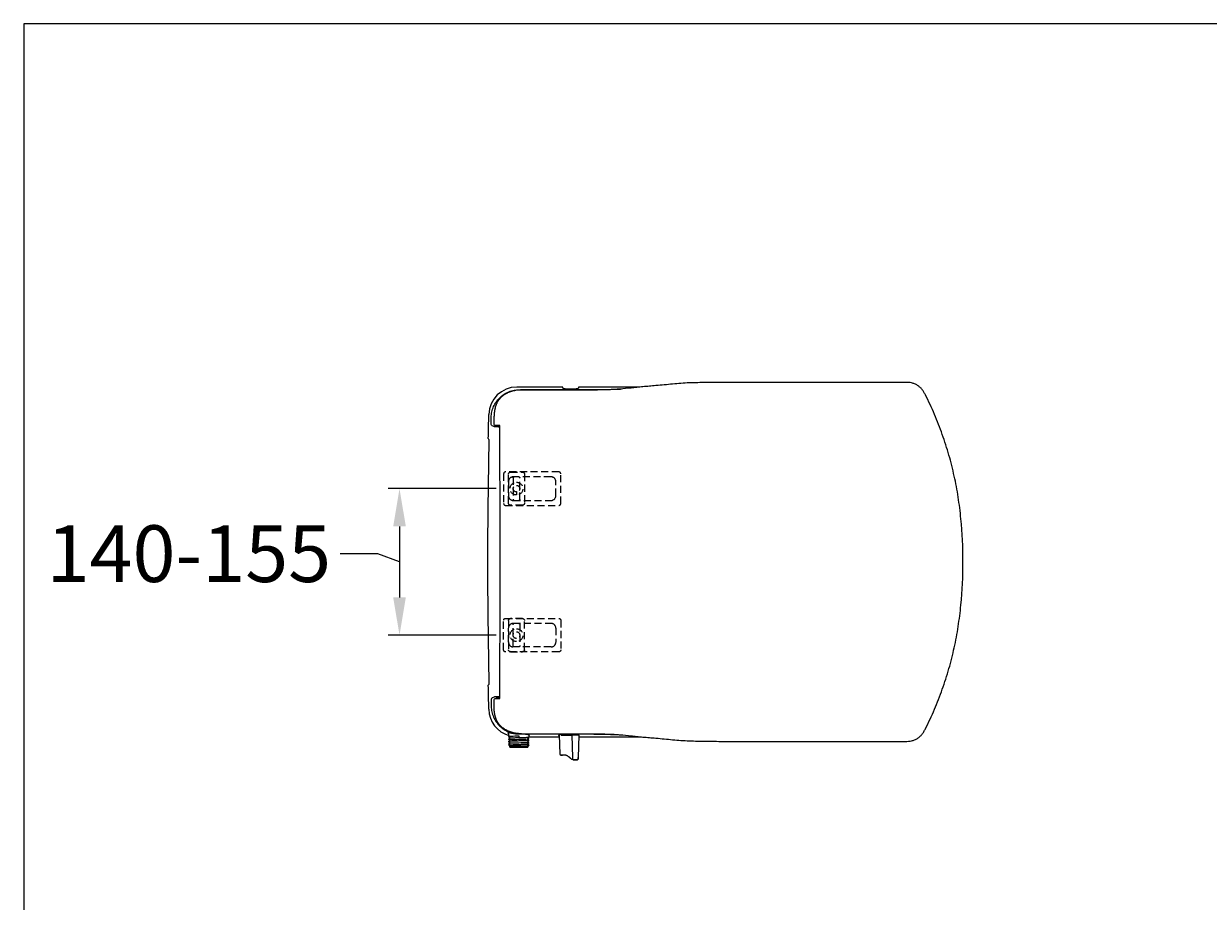
# Model space of a CAD drawing. Units: millimetres. Extents: x 4372 to 6880, y 6 to 1863.
# Drawn here: x 4372 to 5626, y 934 to 1863 of the extents above; entities that cross this region are included whole.
import ezdxf

# ---------------------------------------------------------------- set-up
doc = ezdxf.new("R2010")
doc.units = ezdxf.units.MM
doc.header["$LTSCALE"] = 15
doc.header["$MEASUREMENT"] = 0
doc.linetypes.add('DASHED', pattern=[0.75, 0.5, -0.25])
doc.layers.get('0').update_dxf_attribs({"linetype": 'CONTINUOUS'})
doc.layers.get('DEFPOINTS').update_dxf_attribs({"linetype": 'CONTINUOUS'})
doc.layers.add('Layer1', color=1, linetype='DASHED')
doc.styles.add('ROMANS', font='romans.shx', dxfattribs={"height": 60})
doc.dimstyles.get("Standard").update_dxf_attribs({"dimtxt": 0.18, "dimasz": 0.18, "dimexe": 0.18, "dimexo": 0.0625, "dimgap": 0.09, "dimtad": 0, "dimtih": 1, "dimtoh": 1, "dimdec": 4, "dimzin": 0, "dimdsep": 46, "dimtxsty": 'Standard', "dimcen": 0.09, "dimadec": 0, "dimazin": 0, "dimtfac": 1, "dimtdec": 4, "dimtofl": 0, "dimtmove": 0, "dimatfit": 3, "dimfxl": 0, "dimtolj": 1, "dimtzin": 0, "dimarcsym": 0})

# ---------------------------------------------------------------- blocks, each defined once
blk = doc.blocks.new('*D2')
at = {"color": 0, "lineweight": -2}
for p, q in [((4872.2, 1370.8), (4758, 1370.8)), ((4770, 1330.8), (4770, 1255.8)), ((4747.1, 1302), (4707.1, 1302)), ((4770, 1293.3), (4747.1, 1302)), ((4872.2, 1215.8), (4758, 1215.8))]:
    blk.add_line(p, q, dxfattribs=at)
at = {"color": 0}
for points in [[(4763.3, 1330.8), (4776.7, 1330.8), (4770, 1370.8)], [(4763.3, 1255.8), (4776.7, 1255.8), (4770, 1215.8)]]:
    blk.add_solid(points, dxfattribs=at)
at = {"layer": 'DEFPOINTS', "color": 0}
for p in [(4893.8, 1370.8), (4770, 1215.8), (4893.8, 1215.8)]:
    blk.add_point(p, dxfattribs=at)
at = {"color": 0, "insert": (4547.1, 1302), "char_height": 60, "attachment_point": 5, "style": 'ROMANS'}
blk.add_mtext('\\A1;{\\fJS Jukaphanas|b0|i0|c2|p2;140-155}', dxfattribs=at)

msp = doc.modelspace()

# ---------------------------------------------------------------- linework, layer by layer
for p, q in [((5305.4, 1483.3), (5129.7, 1483.3)), ((4942.8, 1478.3), (4894.1, 1478.3)), ((4896.9, 1475.5), (4972.2, 1475.5)), ((4942.9, 1477), (4942.8, 1478.3)), ((4959.5, 1478.3), (4959.4, 1477)), ((5024.2, 1478.3), (4959.5, 1478.3)), ((4963.7, 1475.2), (4959.7, 1475.2)), ((4870.2, 1438.8), (4870.2, 1447.4)), ((4876, 1437.8), (4871.2, 1437.8)), ((4872.2, 1437.8), (4872.2, 1437.3)), ((4872.2, 1437.3), (4876, 1437.3)), ((4874.7, 1436.7), (4874.7, 1436.4)), ((4870.2, 1139.2), (4870.2, 1147.8)), ((4871.2, 1148.8), (4876, 1148.8)), ((4872.2, 1149.3), (4872.2, 1148.8)), ((4876, 1149.3), (4872.2, 1149.3)), ((4885.7, 1109.5), (4885.7, 1112.3)), ((4885.7, 1108.8), (4885.7, 1112.3)), ((4885.7, 1109.5), (4885.7, 1108.8)), ((4896.3, 1109.2), (4896.3, 1107.4)), ((4896.9, 1111.2), (4972.2, 1111.2)), ((4899, 1111.5), (4959.7, 1111.5)), ((4906.7, 1110.3), (4906.7, 1107.9)), ((4906.7, 1108.3), (4939.1, 1108.3)), ((4939, 1110.3), (4939.6, 1089.9)), ((4941, 1109.9), (4941.3, 1109.9)), ((4941.3, 1109.9), (4948.7, 1109.9)), ((4948.7, 1109.9), (4952, 1109.9)), ((4952, 1109.9), (4952.4, 1109.9)), ((4952.4, 1109.9), (4952.7, 1109.9)), ((4953.4, 1086.4), (4952.7, 1109.9)), ((4953.7, 1109.9), (4952.7, 1109.9)), ((4958.7, 1109.9), (4953.7, 1109.9)), ((4959.7, 1109.9), (4958.7, 1109.9)), ((4959.7, 1109.9), (4959.1, 1086.4)), ((4959.7, 1108.3), (5024.2, 1108.3)), ((5129.7, 1103.4), (5305.4, 1103.4)), ((4886.6, 1098.5), (4894.9, 1098.5)), ((4886.7, 1098.5), (4886.7, 1097.3)), ((4886.7, 1097.3), (4886.7, 1098.5)), ((4886.7, 1097.3), (4905.7, 1097.3)), ((4894.9, 1098.5), (4902.4, 1098.5)), ((4902.5, 1098.5), (4906.4, 1098.5)), ((4905.7, 1098.5), (4905.7, 1097.6)), ((4905.7, 1097.6), (4905.7, 1097.3)), ((4949.3, 1086.9), (4948.5, 1087.4)), ((4957.4, 1083.9), (4953.8, 1083.9)), ((4953.8, 1083.9), (4957.4, 1083.9)), ((4954.4, 1083.9), (4958.1, 1083.9)), ((4958.1, 1083.9), (4954.4, 1083.9))]:
    msp.add_line(p, q)
msp.add_lwpolyline([(6879.6, 1862.8), (4372.3, 1862.8), (4372.3, 5.5), (6879.6, 5.5)], close=True)
for centre, radius, start, end in [((10567.8, 1293.3), 5705.7, 178.4335, 178.6902), ((10567.8, 1293.3), 5704.6, 178.7084, 181.2916), ((10567.8, 1293.3), 5705.7, 181.3098, 181.5665), ((10567.8, 1293.3), 5702.8, 181.4618, 181.5384), ((4940.6, 1089.9), 1, 181.5, 270)]:
    msp.add_arc(centre, radius, start, end)
at = {"extrusion": (0, 0, -1)}
for centre, radius, start, end in [((-10567.8, 1293.3), 5702.8, 1.4618, 1.5384), ((-4871.2, 1438.8), 1, 270, 0), ((-4871.2, 1147.8), 1, 0, 90), ((-4954.4, 1084.9), 1, 270, 358.5)]:
    msp.add_arc(centre, radius, start, end, dxfattribs=at)
at = {"extrusion": (1.52464e-09, -1.50189e-16, -1)}
msp.add_arc((-4874.1, 1436.7, 0), 0.6, 90, 180, dxfattribs=at)
for centre, major_axis, ratio, start_param, end_param in [((4894.5, 1448.2), (-21.1, 21.7), 0.989415, 5.516658, 7.04948), ((4879.7, 1436.4), (-5.1, 0), 0.034921, 6.084831, 7.057356), ((4894.5, 1138.5), (-21.1, -21.7), 0.989415, 5.51689, 6.765781)]:
    msp.add_ellipse(centre, major_axis=major_axis, ratio=ratio, start_param=start_param, end_param=end_param)
at = {"extrusion": (0, 0, -1)}
msp.add_ellipse((4951.2, 1477), major_axis=(-8.25, 0), ratio=0.105104, start_param=3.150319, end_param=6.274459, dxfattribs=at)
for points, knots in [([(5041.4, 1479.8), (5039.1, 1479.6), (5036.7, 1479.4), (5032.1, 1479), (5029.8, 1478.8), (5025.4, 1478.4), (5023.2, 1478.2), (5019, 1477.8), (5017.1, 1477.5), (5015.1, 1477.3)], [0, 0, 0, 0, 0.25, 0.25, 0.5, 0.5, 0.75, 0.75, 1, 1, 1, 1]), ([(5112.2, 1483.2), (5106.3, 1483.2), (5100.4, 1483.2), (5088.5, 1483), (5082.6, 1482.9), (5073.8, 1482.6), (5070.8, 1482.4), (5064.9, 1482), (5062, 1481.8), (5056.1, 1481.2), (5053.2, 1480.9), (5047.3, 1480.3), (5044.3, 1480), (5041.4, 1479.8)], [0, 0, 0, 0, 0.25, 0.25, 0.5, 0.5, 0.625, 0.625, 0.75, 0.75, 0.875, 0.875, 1, 1, 1, 1]), ([(5326.5, 1470.1), (5326, 1471.1), (5325.5, 1472.1), (5324.4, 1474), (5323.8, 1474.9), (5322.4, 1476.6), (5321.6, 1477.4), (5319.9, 1478.9), (5319, 1479.5), (5317.2, 1480.7), (5316.2, 1481.2), (5314.1, 1482.1), (5313.1, 1482.4), (5310.9, 1482.9), (5309.8, 1483.1), (5307.6, 1483.3), (5306.5, 1483.3), (5305.4, 1483.3)], [0, 0, 0, 0, 0.125, 0.125, 0.25, 0.25, 0.375, 0.375, 0.5, 0.5, 0.625, 0.625, 0.75, 0.75, 0.875, 0.875, 1, 1, 1, 1]), ([(4867.1, 1446.4), (4867.1, 1448.3), (4867.6, 1452.2), (4870, 1459.5), (4875.6, 1467.6), (4883.8, 1472.9), (4891.2, 1475.1), (4895, 1475.5), (4896.9, 1475.5)], [0, 0, 0, 0, 0.125, 0.25, 0.5, 0.75, 0.875, 1, 1, 1, 1]), ([(4879, 1468.8), (4878.8, 1468.7), (4878.4, 1468.4), (4877.8, 1467.9), (4877.3, 1467.4), (4876.9, 1467), (4876.6, 1466.7), (4876.4, 1466.4), (4876.2, 1466.2), (4876, 1465.9), (4875.8, 1465.7), (4875.5, 1465.4), (4875.2, 1464.9), (4874.8, 1464.4), (4874.2, 1463.6), (4873.7, 1462.6), (4873.1, 1461.5), (4872.6, 1460.5), (4872.2, 1459.5), (4871.9, 1458.6), (4871.6, 1457.9), (4871.4, 1457.2), (4871.2, 1456.5), (4871.1, 1455.8), (4870.9, 1455.1), (4870.8, 1454.6), (4870.7, 1454.2), (4870.7, 1453.8), (4870.6, 1453.4), (4870.5, 1452.9), (4870.4, 1452.1), (4870.3, 1451.3), (4870.3, 1450.5), (4870.2, 1449.8), (4870.2, 1449.3), (4870.2, 1448.7), (4870.2, 1448.1), (4870.2, 1447.7), (4870.2, 1447.5)], [0, 0, 0, 0, 0.028085, 0.059539, 0.086582, 0.109224, 0.129352, 0.14395, 0.15441, 0.165806, 0.178599, 0.192785, 0.217882, 0.2464, 0.278197, 0.334953, 0.387173, 0.434866, 0.478836, 0.525889, 0.554262, 0.584082, 0.615338, 0.647814, 0.677037, 0.700811, 0.719714, 0.733755, 0.747434, 0.771761, 0.80382, 0.842289, 0.880533, 0.903975, 0.92695, 0.949778, 0.976689, 1, 1, 1, 1]), ([(4899, 1475.2), (4898.3, 1475.2), (4896.9, 1475.2), (4894.8, 1475), (4892.6, 1474.7), (4890.5, 1474.2), (4888.5, 1473.6), (4886.4, 1472.9), (4884.4, 1472.1), (4882.5, 1471.1), (4880.7, 1470), (4879.5, 1469.2), (4879, 1468.8)], [0, 0, 0, 0, 0.094954, 0.196099, 0.297341, 0.398599, 0.49981, 0.600946, 0.702087, 0.80333, 0.90468, 1, 1, 1, 1]), ([(5015.1, 1477.3), (5011.3, 1476.9), (5007.4, 1476.5), (4999.2, 1475.9), (4995, 1475.7), (4986.2, 1475.3), (4981.7, 1475.3), (4972.7, 1475.2), (4968.2, 1475.2), (4963.7, 1475.2)], [0, 0, 0, 0, 0.25, 0.25, 0.5, 0.5, 0.75, 0.75, 1, 1, 1, 1]), ([(4972.2, 1475.5), (4977, 1475.5), (4986.5, 1475.6), (4997.4, 1475.9), (5003.4, 1476.2), (5005, 1476.3)], [0, 0, 0, 0, 0.420032, 0.840065, 1, 1, 1, 1]), ([(5366.3, 1293.3), (5366.3, 1308.6), (5365.6, 1323.8), (5363.4, 1346.6), (5362.4, 1354.1), (5360.1, 1369.2), (5358.7, 1376.7), (5356.2, 1387.9), (5355.4, 1391.6), (5353.5, 1399), (5352.5, 1402.6), (5349.4, 1413.6), (5347, 1420.9), (5341.9, 1435.3), (5339.2, 1442.4), (5334.7, 1452.9), (5333.1, 1456.4), (5329.9, 1463.3), (5328.2, 1466.7), (5326.5, 1470.1)], [0, 0, 0, 0, 0.25, 0.25, 0.375, 0.375, 0.5, 0.5, 0.5625, 0.5625, 0.625, 0.625, 0.75, 0.75, 0.875, 0.875, 0.9375, 0.9375, 1, 1, 1, 1]), ([(4864.7, 1422.9), (4864.7, 1422.9), (4864.7, 1422.9), (4864.7, 1422.8), (4864.7, 1422.8), (4864.7, 1422.7), (4864.7, 1422.6), (4864.7, 1422.6), (4864.7, 1422.5), (4864.7, 1422.4), (4864.7, 1422.3), (4864.7, 1422.2), (4864.7, 1422), (4864.7, 1422), (4864.7, 1422), (4864.7, 1421.9)], [0, 0, 0, 0, 0.228612, 0.228612, 0.228612, 0.457285, 0.457285, 0.457285, 0.68505, 0.68505, 0.68505, 0.911594, 0.911594, 0.911594, 1, 1, 1, 1]), ([(5326.5, 1116.5), (5328.2, 1119.9), (5329.9, 1123.4), (5333.1, 1130.3), (5334.7, 1133.8), (5339.2, 1144.3), (5341.9, 1151.4), (5347, 1165.7), (5349.4, 1173), (5352.5, 1184), (5353.5, 1187.7), (5355.4, 1195.1), (5356.2, 1198.8), (5358.7, 1209.9), (5360.1, 1217.4), (5362.4, 1232.5), (5363.4, 1240.1), (5365.6, 1262.8), (5366.3, 1278.1), (5366.3, 1293.3)], [0, 0, 0, 0, 0.0625, 0.0625, 0.125, 0.125, 0.25, 0.25, 0.375, 0.375, 0.4375, 0.4375, 0.5, 0.5, 0.625, 0.625, 0.75, 0.75, 1, 1, 1, 1]), ([(4864.7, 1164.7), (4864.7, 1164.6), (4864.7, 1164.5), (4864.7, 1164.4), (4864.7, 1164.3), (4864.7, 1164.2), (4864.7, 1164.1), (4864.7, 1164), (4864.7, 1164), (4864.7, 1163.9), (4864.7, 1163.8), (4864.7, 1163.8), (4864.7, 1163.8), (4864.7, 1163.8), (4864.7, 1163.7), (4864.7, 1163.7)], [0, 0, 0, 0, 0.225939, 0.225939, 0.225939, 0.451867, 0.451867, 0.451867, 0.678016, 0.678016, 0.678016, 0.905163, 0.905163, 0.905163, 1, 1, 1, 1]), ([(4867.1, 1140.2), (4867.1, 1138.3), (4867.6, 1134.5), (4870, 1127.1), (4875.6, 1119.1), (4883.8, 1113.7), (4891.2, 1111.6), (4895, 1111.2), (4896.9, 1111.2)], [0, 0, 0, 0, 0.125, 0.25, 0.5, 0.75, 0.875, 1, 1, 1, 1]), ([(4879, 1117.8), (4878.8, 1118), (4878.3, 1118.4), (4877.7, 1118.9), (4877.1, 1119.5), (4876.6, 1120), (4876.1, 1120.5), (4875.8, 1120.9), (4875.4, 1121.4), (4875.1, 1121.8), (4874.8, 1122.3), (4874.4, 1122.8), (4874, 1123.4), (4873.5, 1124.2), (4873, 1125.2), (4872.6, 1126.1), (4872.2, 1127.1), (4871.9, 1127.9), (4871.7, 1128.7), (4871.4, 1129.4), (4871.3, 1130), (4871.1, 1130.7), (4870.9, 1131.4), (4870.8, 1132.1), (4870.7, 1132.8), (4870.5, 1133.6), (4870.4, 1134.6), (4870.3, 1135.5), (4870.3, 1136.4), (4870.2, 1137.1), (4870.2, 1137.7), (4870.2, 1138.2), (4870.2, 1138.7), (4870.2, 1139), (4870.2, 1139.2)], [0, 0, 0, 0, 0.032367, 0.068788, 0.101598, 0.130803, 0.156392, 0.178357, 0.20007, 0.221499, 0.244976, 0.270505, 0.298087, 0.341048, 0.388074, 0.433992, 0.476037, 0.51422, 0.548544, 0.579012, 0.609933, 0.639686, 0.66889, 0.697547, 0.728414, 0.764654, 0.805862, 0.848395, 0.89142, 0.916656, 0.940046, 0.961535, 0.982359, 1, 1, 1, 1]), ([(4899, 1111.4), (4898.3, 1111.4), (4896.9, 1111.5), (4894.8, 1111.7), (4892.6, 1112), (4890.5, 1112.4), (4888.5, 1113), (4886.4, 1113.7), (4884.4, 1114.6), (4882.5, 1115.5), (4880.7, 1116.6), (4879.5, 1117.4), (4879, 1117.8)], [0, 0, 0, 0, 0.094954, 0.196099, 0.297342, 0.398601, 0.499811, 0.600948, 0.70209, 0.803333, 0.904683, 1, 1, 1, 1]), ([(5305.4, 1103.4), (5306.5, 1103.4), (5307.6, 1103.4), (5309.8, 1103.6), (5310.9, 1103.7), (5313.1, 1104.2), (5314.1, 1104.6), (5316.2, 1105.4), (5317.2, 1105.9), (5319, 1107.1), (5319.9, 1107.8), (5321.6, 1109.3), (5322.4, 1110.1), (5323.8, 1111.8), (5324.4, 1112.7), (5325.5, 1114.6), (5326, 1115.6), (5326.5, 1116.5)], [0, 0, 0, 0, 0.125, 0.125, 0.25, 0.25, 0.375, 0.375, 0.5, 0.5, 0.625, 0.625, 0.75, 0.75, 0.875, 0.875, 1, 1, 1, 1]), ([(4896.2, 1111.1), (4895.5, 1111.1), (4894, 1111.2), (4892, 1111.4), (4890, 1111.6), (4887.8, 1112), (4886, 1112.3), (4885, 1112.3), (4884.6, 1112), (4884.9, 1111.5), (4885.6, 1111.1), (4885.7, 1111)], [0, 0, 0, 0, 0.095148, 0.190296, 0.285445, 0.380593, 0.570889, 0.666038, 0.761186, 0.951482, 1, 1, 1, 1]), ([(4885.7, 1107), (4885.7, 1107), (4887.4, 1107.1), (4892.1, 1107.3), (4894.9, 1107.4), (4896.3, 1107.4)], [0, 0, 0, 0, 0.5, 0.75, 1, 1, 1, 1]), ([(4885.7, 1105.1), (4885.7, 1105.2), (4886.2, 1105.3), (4889.4, 1105.4), (4896.2, 1105.6), (4904.4, 1105.8), (4906.7, 1106), (4906.7, 1106.1)], [0, 0, 0, 0, 0.125, 0.25, 0.5, 0.75, 1, 1, 1, 1]), ([(4906.7, 1104.2), (4906.7, 1104.2), (4906.1, 1104.1), (4903.8, 1104), (4900.3, 1103.9), (4896.2, 1103.8), (4892.1, 1103.7), (4887.4, 1103.5), (4885.7, 1103.4), (4885.7, 1103.3)], [0, 0, 0, 0, 0.125, 0.25, 0.375, 0.5, 0.625, 0.75, 1, 1, 1, 1]), ([(4886.7, 1107.7), (4886.8, 1107.7), (4886.8, 1107.7), (4886.8, 1107.8), (4886.9, 1107.8), (4886.9, 1107.9), (4886.9, 1107.9), (4886.8, 1108), (4886.8, 1108), (4886.8, 1108.1), (4886.7, 1108.1)], [0, 0, 0, 0, 0.192465, 0.344683, 0.457612, 0.532079, 0.584822, 0.676648, 0.81467, 1, 1, 1, 1]), ([(4886.7, 1105.8), (4886.8, 1105.9), (4886.8, 1105.9), (4886.9, 1106), (4886.9, 1106), (4886.9, 1106.1), (4886.9, 1106.1), (4886.8, 1106.2), (4886.8, 1106.2), (4886.8, 1106.2), (4886.7, 1106.3)], [0, 0, 0, 0, 0.192488, 0.344536, 0.457153, 0.531185, 0.583482, 0.675267, 0.813722, 1, 1, 1, 1]), ([(4886.7, 1104), (4886.8, 1104), (4886.8, 1104.1), (4886.8, 1104.1), (4886.9, 1104.2), (4886.9, 1104.3), (4886.9, 1104.3), (4886.8, 1104.4), (4886.8, 1104.4), (4886.8, 1104.4), (4886.7, 1104.4)], [0, 0, 0, 0, 0.1923, 0.34433, 0.457065, 0.531328, 0.583898, 0.675778, 0.814109, 1, 1, 1, 1]), ([(4906.7, 1109.5), (4907.1, 1109.6), (4907.7, 1109.9), (4907.1, 1110.3), (4905.8, 1110.5), (4904.5, 1110.7), (4902.9, 1110.9), (4901, 1111), (4899, 1111.1), (4897.6, 1111.1), (4896.8, 1111.1)], [0, 0, 0, 0, 0.181779, 0.386335, 0.488612, 0.59089, 0.693167, 0.795445, 0.897722, 1, 1, 1, 1]), ([(4905.6, 1107.2), (4905.6, 1107.1), (4905.5, 1107.1), (4905.5, 1107), (4905.5, 1107), (4905.5, 1106.9), (4905.5, 1106.9), (4905.5, 1106.8), (4905.6, 1106.8), (4905.6, 1106.8), (4905.6, 1106.8)], [0, 0, 0, 0, 0.190905, 0.341796, 0.453653, 0.527315, 0.57965, 0.672069, 0.811797, 1, 1, 1, 1]), ([(4905.6, 1105.3), (4905.6, 1105.3), (4905.5, 1105.3), (4905.5, 1105.2), (4905.5, 1105.2), (4905.5, 1105.1), (4905.5, 1105.1), (4905.5, 1105.1), (4905.5, 1105), (4905.5, 1105), (4905.6, 1105), (4905.6, 1104.9), (4905.6, 1104.9)], [0, 0, 0, 0, 0.247239, 0.391596, 0.445362, 0.546707, 0.573425, 0.606875, 0.628983, 0.706952, 0.830357, 1, 1, 1, 1]), ([(4905.6, 1103.5), (4905.6, 1103.5), (4905.5, 1103.5), (4905.5, 1103.4), (4905.5, 1103.4), (4905.5, 1103.3), (4905.5, 1103.3), (4905.5, 1103.2), (4905.6, 1103.2), (4905.6, 1103.1), (4905.6, 1103.1)], [0, 0, 0, 0, 0.190705, 0.341464, 0.453264, 0.52694, 0.579339, 0.671849, 0.81168, 1, 1, 1, 1]), ([(4939, 1110.3), (4939, 1110.3), (4938.4, 1110.1), (4937.8, 1109.8), (4938.4, 1109.5), (4939, 1109.4), (4939.1, 1109.4)], [0, 0, 0, 0, 0.022522, 0.496652, 0.970781, 1, 1, 1, 1]), ([(4949.2, 1111), (4948.5, 1111), (4947, 1111), (4944.2, 1110.9), (4941.2, 1110.7), (4939.6, 1110.4), (4939, 1110.3)], [0, 0, 0, 0, 0.169348, 0.338696, 0.677393, 1, 1, 1, 1]), ([(4959.7, 1109.5), (4960.1, 1109.6), (4960.5, 1109.9), (4959.7, 1110.3), (4957.2, 1110.7), (4954.1, 1110.9), (4951.4, 1111), (4949.9, 1111), (4949.2, 1111)], [0, 0, 0, 0, 0.162557, 0.371918, 0.581279, 0.790639, 0.89532, 1, 1, 1, 1]), ([(4963.7, 1111.5), (4968.2, 1111.5), (4972.7, 1111.5), (4981.7, 1111.4), (4986.2, 1111.3), (4995, 1111), (4999.2, 1110.8), (5007.4, 1110.1), (5011.3, 1109.8), (5015.1, 1109.3)], [0, 0, 0, 0, 0.25, 0.25, 0.5, 0.5, 0.75, 0.75, 1, 1, 1, 1]), ([(4972.2, 1111.2), (4977, 1111.2), (4986.5, 1111.1), (4997.4, 1110.7), (5003.4, 1110.4), (5005, 1110.3)], [0, 0, 0, 0, 0.420041, 0.840082, 1, 1, 1, 1]), ([(5015.1, 1109.3), (5017.1, 1109.1), (5019, 1108.9), (5023.2, 1108.4), (5025.4, 1108.2), (5029.8, 1107.8), (5032.1, 1107.6), (5036.7, 1107.2), (5039.1, 1107.1), (5041.4, 1106.9)], [0, 0, 0, 0, 0.25, 0.25, 0.5, 0.5, 0.75, 0.75, 1, 1, 1, 1]), ([(5041.4, 1106.9), (5044.3, 1106.6), (5047.3, 1106.3), (5053.2, 1105.7), (5056.1, 1105.4), (5062, 1104.9), (5064.9, 1104.6), (5070.8, 1104.2), (5073.8, 1104.1), (5082.6, 1103.7), (5088.5, 1103.6), (5100.4, 1103.5), (5106.3, 1103.4), (5112.2, 1103.4)], [0, 0, 0, 0, 0.125, 0.125, 0.25, 0.25, 0.375, 0.375, 0.5, 0.5, 0.75, 0.75, 1, 1, 1, 1]), ([(4885.7, 1101.5), (4885.7, 1101.6), (4886.3, 1101.6), (4889.4, 1101.8), (4896.2, 1102), (4903, 1102.2), (4906.1, 1102.3), (4906.7, 1102.4), (4906.7, 1102.4)], [0, 0, 0, 0, 0.125, 0.25, 0.5, 0.75, 0.875, 1, 1, 1, 1]), ([(4886.7, 1102.2), (4886.8, 1102.2), (4886.9, 1102.4), (4886.8, 1102.6), (4886.7, 1102.6)], [0, 0, 0, 0, 0.500006, 1, 1, 1, 1]), ([(4886.7, 1100.4), (4886.8, 1100.4), (4886.8, 1100.4), (4886.8, 1100.5), (4886.9, 1100.5), (4886.9, 1100.6), (4886.9, 1100.6), (4886.9, 1100.7), (4886.8, 1100.8), (4886.8, 1100.8), (4886.7, 1100.8)], [0, 0, 0, 0, 0.195579, 0.340648, 0.436535, 0.49072, 0.554349, 0.581868, 0.698877, 1, 1, 1, 1]), ([(4886.7, 1099), (4886.8, 1099), (4886.8, 1099), (4886.8, 1098.9), (4886.9, 1098.9), (4886.9, 1098.8), (4886.9, 1098.8), (4886.8, 1098.7), (4886.8, 1098.6), (4886.8, 1098.6), (4886.7, 1098.6)], [0, 0, 0, 0, 0.184297, 0.321886, 0.413846, 0.467212, 0.542249, 0.655491, 0.807758, 1, 1, 1, 1]), ([(4905.6, 1101.7), (4905.6, 1101.7), (4905.5, 1101.7), (4905.5, 1101.6), (4905.5, 1101.6), (4905.5, 1101.5), (4905.5, 1101.5), (4905.5, 1101.4), (4905.6, 1101.3), (4905.6, 1101.3), (4905.6, 1101.3)], [0, 0, 0, 0, 0.301725, 0.377452, 0.446415, 0.510014, 0.564166, 0.659929, 0.804762, 1, 1, 1, 1]), ([(4905.6, 1099.9), (4905.6, 1099.9), (4905.5, 1099.9), (4905.5, 1099.8), (4905.5, 1099.7), (4905.5, 1099.7), (4905.5, 1099.6), (4905.5, 1099.6), (4905.6, 1099.5), (4905.6, 1099.5), (4905.6, 1099.5)], [0, 0, 0, 0, 0.199444, 0.357555, 0.475294, 0.553505, 0.609506, 0.706587, 0.852164, 1, 1, 1, 1]), ([(4944.7, 1088.9), (4944.2, 1088.9), (4942.6, 1088.9), (4941.1, 1088.9), (4940.5, 1088.9), (4940.6, 1088.9), (4941.3, 1088.9), (4942.1, 1088.9), (4942.5, 1088.9)], [0, 0, 0, 0, 0.119597, 0.413065, 0.559799, 0.706532, 0.853266, 1, 1, 1, 1]), ([(4948.5, 1087.4), (4948.4, 1087.5), (4948.2, 1087.7), (4947.8, 1087.9), (4947.5, 1088.1), (4947.3, 1088.2), (4947.1, 1088.3), (4947, 1088.4), (4946.8, 1088.4), (4946.5, 1088.5), (4946.2, 1088.6), (4945.8, 1088.7), (4945.3, 1088.8), (4944.8, 1088.9), (4944.4, 1088.9), (4944.1, 1088.9)], [0, 0, 0, 0, 0.101989, 0.188696, 0.260092, 0.316164, 0.356912, 0.383576, 0.416026, 0.469974, 0.541266, 0.62992, 0.73595, 0.859337, 1, 1, 1, 1]), ([(4953.4, 1084), (4953.2, 1084), (4952.9, 1084.1), (4952.4, 1084.3), (4952, 1084.6), (4951.6, 1084.9), (4951.2, 1085.2), (4950.9, 1085.5), (4950.8, 1085.6)], [0, 0, 0, 0, 0.205425, 0.394757, 0.568367, 0.726834, 0.870597, 1, 1, 1, 1])]:
    msp.add_open_spline(points, degree=3, knots=knots)
for points, degree in [([(5129.7, 1483.3), (5123.8, 1483.3), (5118, 1483.3), (5112.2, 1483.2)], 3), ([(4959.7, 1475.2), (4939.4, 1475.2), (4919.2, 1475.2), (4899, 1475.2)], 3), ([(4870.3, 1436.4), (4868.6, 1437), (4866.9, 1437.4), (4866.9, 1438.8)], 3), ([(4876, 1437.6), (4876, 1437.7), (4876, 1437.8), (4876, 1437.8)], 3), ([(4876.5, 1293.3), (4876.5, 1341.4), (4876.4, 1389.5), (4876, 1437.6)], 3), ([(4863.7, 1423.7), (4864, 1423.5), (4864.3, 1423.2), (4864.7, 1422.9)], 3), ([(4876, 1149.1), (4876.4, 1197.1), (4876.5, 1245.2), (4876.5, 1293.3)], 3), ([(4864.7, 1163.7), (4864.3, 1163.5), (4864, 1163.2), (4863.7, 1162.9)], 3), ([(4870.3, 1150.3), (4868.6, 1149.7), (4866.9, 1149.3), (4866.9, 1147.8)], 3), ([(4876, 1148.8), (4876, 1148.9), (4876, 1149), (4876, 1149.1)], 3), ([(4885.7, 1108.8), (4885.7, 1108.8), (4886.3, 1108.9), (4888.6, 1109), (4892.1, 1109.1), (4894.9, 1109.2), (4896.3, 1109.2)], 3), ([(4885.9, 1108.5), (4885.7, 1108.6), (4885.7, 1108.8)], 2), ([(4885.7, 1107), (4885.7, 1107.1), (4885.9, 1107.2)], 2), ([(4885.9, 1106.7), (4885.7, 1106.8), (4885.7, 1107)], 2), ([(4885.7, 1105.1), (4885.7, 1105.3), (4885.9, 1105.4)], 2), ([(4885.9, 1104.9), (4885.7, 1105), (4885.7, 1105.1)], 2), ([(4885.7, 1103.4), (4885.7, 1103.5), (4885.9, 1103.6)], 2), ([(4885.7, 1103.2), (4885.7, 1103.3)], 1), ([(4886.8, 1108.1), (4886.3, 1108.3), (4885.8, 1108.5)], 2), ([(4885.8, 1107.2), (4886.3, 1107.4), (4886.8, 1107.7)], 2), ([(4886.8, 1106.3), (4886.3, 1106.5), (4885.8, 1106.7)], 2), ([(4885.8, 1105.4), (4886.3, 1105.6), (4886.8, 1105.8)], 2), ([(4886.8, 1104.4), (4886.3, 1104.7), (4885.8, 1104.9)], 2), ([(4885.8, 1103.6), (4886.3, 1103.8), (4886.8, 1104)], 2), ([(4896.8, 1111.1), (4896.8, 1111.1), (4896.7, 1111.1), (4896.5, 1111.1), (4896.3, 1111.1), (4896.2, 1111.1), (4896.2, 1111.1)], 3), ([(4896.3, 1107.4), (4897.6, 1107.5), (4900.4, 1107.5), (4903.8, 1107.6), (4906.1, 1107.8), (4906.7, 1107.8), (4906.7, 1107.9)], 3), ([(4906.5, 1107.6), (4906.1, 1107.4), (4905.6, 1107.2)], 2), ([(4905.6, 1106.8), (4906.1, 1106.5), (4906.5, 1106.3)], 2), ([(4906.5, 1105.8), (4906.1, 1105.6), (4905.6, 1105.3)], 2), ([(4905.6, 1104.9), (4906.1, 1104.7), (4906.5, 1104.5)], 2), ([(4906.5, 1104), (4906.1, 1103.8), (4905.6, 1103.5)], 2), ([(4906.7, 1107.9), (4906.6, 1107.7), (4906.5, 1107.6)], 2), ([(4906.5, 1106.3), (4906.6, 1106.2), (4906.7, 1106)], 2), ([(4906.7, 1106.1), (4906.7, 1105.9), (4906.5, 1105.8)], 2), ([(4906.5, 1104.5), (4906.7, 1104.4), (4906.7, 1104.2)], 2), ([(4906.7, 1104.2), (4906.6, 1104.1), (4906.5, 1104)], 2), ([(4940.9, 1110.6), (4940.9, 1110.4), (4941, 1110.1), (4941, 1109.9)], 3), ([(4959.7, 1111.5), (4961, 1111.5), (4962.3, 1111.5), (4963.7, 1111.5)], 3), ([(5112.2, 1103.4), (5118, 1103.4), (5123.8, 1103.4), (5129.7, 1103.4)], 3), ([(4885.7, 1101.5), (4885.7, 1101.7), (4885.9, 1101.7)], 2), ([(4885.9, 1101.3), (4885.7, 1101.4), (4885.7, 1101.5)], 2), ([(4885.7, 1099.7), (4885.7, 1099.7), (4886.2, 1099.8), (4888.6, 1099.9), (4892.1, 1100), (4896.2, 1100.2), (4900.3, 1100.3), (4903.8, 1100.4), (4906.1, 1100.5), (4906.7, 1100.6), (4906.7, 1100.6)], 3), ([(4885.7, 1099.7), (4885.7, 1099.9), (4885.9, 1099.9)], 2), ([(4885.9, 1099.5), (4885.7, 1099.5), (4885.7, 1099.7)], 2), ([(4886.8, 1102.6), (4886.3, 1102.9), (4885.8, 1103.1)], 2), ([(4886.8, 1100.8), (4886.3, 1101), (4885.8, 1101.3)], 2), ([(4885.8, 1099.9), (4886.3, 1100.2), (4886.8, 1100.4)], 2), ([(4885.8, 1099.5), (4886.3, 1099.2), (4886.8, 1099)], 2), ([(4885.9, 1101.8), (4886.4, 1102), (4886.8, 1102.2)], 2), ([(4886.8, 1098.6), (4886.6, 1098.5)], 1), ([(4905.6, 1103.1), (4906.1, 1102.9), (4906.5, 1102.7)], 2), ([(4906.5, 1102.2), (4906.1, 1102), (4905.6, 1101.7)], 2), ([(4905.6, 1101.3), (4906.1, 1101.1), (4906.5, 1100.8)], 2), ([(4906.5, 1100.4), (4906.1, 1100.1), (4905.6, 1099.9)], 2), ([(4905.6, 1099.5), (4906.1, 1099.3), (4906.5, 1099)], 2), ([(4906.5, 1098.6), (4906.4, 1098.5)], 1), ([(4906.5, 1102.7), (4906.6, 1102.6), (4906.7, 1102.4)], 2), ([(4906.7, 1102.4), (4906.6, 1102.2), (4906.5, 1102.2)], 2), ([(4906.5, 1100.8), (4906.7, 1100.8), (4906.7, 1100.6)], 2), ([(4906.7, 1100.6), (4906.7, 1100.5), (4906.5, 1100.4)], 2), ([(4906.5, 1099), (4906.7, 1098.9), (4906.7, 1098.8)], 2), ([(4906.7, 1098.8), (4906.7, 1098.6), (4906.5, 1098.6)], 2), ([(4950.9, 1085.6), (4950.2, 1086.2), (4949.3, 1086.9)], 2), ([(4953.6, 1083.9), (4953.3, 1084)], 1), ([(4953.4, 1084.9), (4953.4, 1084.9), (4953.4, 1085.2), (4953.4, 1086), (4953.4, 1086.4)], 3), ([(4958.1, 1083.9), (4958.3, 1083.9), (4958.9, 1084.1), (4959.1, 1084.7), (4959.1, 1084.9)], 3), ([(4959.1, 1084.9), (4959.1, 1084.7), (4958.9, 1084.1), (4958.3, 1083.9), (4958.1, 1083.9)], 3), ([(4959.1, 1086.4), (4959.1, 1086), (4959.1, 1085.2), (4959.1, 1084.9), (4959.1, 1084.9)], 3), ([(4959.1, 1084.9), (4959.1, 1084.9), (4959.1, 1085.2), (4959.1, 1086), (4959.1, 1086.4)], 3)]:
    msp.add_open_spline(points, degree=degree)
for points, weights in [([(4876, 1436.1), (4870.9, 1436.2), (4870.3, 1436.4)], [0.511407896839, 0.470906938769, 0.574194763834]), ([(4876, 1150.5), (4870.9, 1150.5), (4870.3, 1150.3)], [0.511407896989, 0.470906938014, 0.574194766708])]:
    msp.add_rational_spline(points, weights, degree=2)
at = {"layer": 'Layer1'}
for p, q in [((4880.2, 1386.5), (4880.2, 1355.1)), ((4938.7, 1388.5), (4882.2, 1388.5)), ((4885.4, 1355.3), (4885.4, 1386.3)), ((4887.4, 1388.3), (4900.2, 1388.3)), ((4930.4, 1383.3), (4890.4, 1383.3)), ((4890.4, 1382.3), (4890.4, 1359.3)), ((4897.2, 1359.3), (4897.2, 1382.3)), ((4902.2, 1386.3), (4902.2, 1355.3)), ((4940.7, 1355.1), (4940.7, 1386.5)), ((4885.4, 1378.3), (4885.4, 1363.3)), ((4893.8, 1367.9), (4893.8, 1364.1)), ((4935.4, 1363.3), (4935.4, 1378.3)), ((4890.4, 1358.3), (4930.4, 1358.3)), ((4891.4, 1358.3), (4896.2, 1358.3)), ((4882.2, 1353.1), (4938.7, 1353.1)), ((4900.2, 1353.3), (4887.4, 1353.3)), ((4880.2, 1200.1), (4880.2, 1231.5)), ((4882.2, 1233.5), (4938.7, 1233.5)), ((4885.4, 1231.3), (4885.4, 1200.3)), ((4900.2, 1233.3), (4887.4, 1233.3)), ((4902.2, 1200.3), (4902.2, 1231.3)), ((4940.7, 1231.5), (4940.7, 1200.1)), ((4885.4, 1208.3), (4885.4, 1223.3)), ((4890.4, 1228.3), (4930.4, 1228.3)), ((4890.4, 1204.3), (4890.4, 1227.3)), ((4891.4, 1228.3), (4896.2, 1228.3)), ((4897.2, 1227.3), (4897.2, 1204.3)), ((4935.4, 1223.3), (4935.4, 1208.3)), ((4938.7, 1198.1), (4882.2, 1198.1)), ((4887.4, 1198.3), (4900.2, 1198.3)), ((4930.4, 1203.3), (4890.4, 1203.3))]:
    msp.add_line(p, q, dxfattribs=at)
at = {"layer": 'Layer1', "extrusion": (0, 0, -1)}
for centre, radius, start, end in [((-4887.4, 1386.3), 2, 0, 90), ((-4891.4, 1382.3), 1, 0, 90), ((-4896.2, 1382.3), 1, 90, 180), ((-4900.2, 1386.3), 2, 90, 180), ((-4893.8, 1370.8), 6.75, 270, 90), ((-4893.8, 1370.8), 3.5, 270, 90), ((-4893.8, 1370.8), 6.75, 90, 270), ((-4893.8, 1370.8), 3.5, 90, 270), ((-4887.4, 1355.3), 2, 270, 0), ((-4896.2, 1359.3), 1, 180, 270), ((-4900.2, 1355.3), 2, 180, 270), ((-4887.4, 1231.3), 2, 0, 90), ((-4900.2, 1231.3), 2, 90, 180), ((-4893.8, 1215.8), 6.75, 270, 90), ((-4893.8, 1215.8), 3.5, 270, 90), ((-4893.8, 1215.8), 6.75, 90, 270), ((-4893.8, 1215.8), 3.5, 90, 270), ((-4896.2, 1227.3), 1, 90, 180), ((-4891.4, 1204.3), 1, 270, 0), ((-4896.2, 1204.3), 1, 180, 270), ((-4887.4, 1200.3), 2, 270, 0), ((-4900.2, 1200.3), 2, 180, 270)]:
    msp.add_arc(centre, radius, start, end, dxfattribs=at)
at = {"layer": 'Layer1'}
for centre, radius, start, end in [((4890.4, 1378.3), 5, 90, 180), ((4930.4, 1378.3), 5, 0, 90), ((4890.4, 1363.3), 5, 180, 270), ((4891.4, 1359.3), 1, 180, 270), ((4930.4, 1363.3), 5, 270, 0), ((4890.4, 1223.3), 5, 90, 180), ((4891.4, 1227.3), 1, 90, 180), ((4930.4, 1223.3), 5, 0, 90), ((4890.4, 1208.3), 5, 180, 270), ((4930.4, 1208.3), 5, 270, 0)]:
    msp.add_arc(centre, radius, start, end, dxfattribs=at)
for centre, major_axis, start_param, end_param in [((4882.2, 1386.5), (1.41, -1.41), 2.356347, 3.926839), ((4938.7, 1386.5), (1.41, 1.41), 5.497939, 7.068431), ((4882.2, 1355.1), (-1.41, -1.41), 5.497939, 7.068431), ((4938.7, 1355.1), (1.41, -1.41), 5.497939, 7.068431)]:
    msp.add_ellipse(centre, major_axis=major_axis, ratio=0.999695, start_param=start_param, end_param=end_param, dxfattribs=at)
at = {"layer": 'Layer1', "extrusion": (0, 0, -1)}
for centre, major_axis, start_param, end_param in [((4882.2, 1231.5), (-1.41, 1.41), 5.497939, 7.068431), ((4938.7, 1231.5), (1.41, 1.41), 5.497939, 7.068431), ((4882.2, 1200.1), (1.41, 1.41), 2.356347, 3.926839), ((4938.7, 1200.1), (1.41, -1.41), 5.497939, 7.068431)]:
    msp.add_ellipse(centre, major_axis=major_axis, ratio=0.999695, start_param=start_param, end_param=end_param, dxfattribs=at)

# ---------------------------------------------------------------- dimensions: what is measured, and where the dimension line sits
dim = msp.add_linear_dim(base=(4770, 1215.8), p1=(4893.8, 1370.8), p2=(4893.8, 1215.8), angle=90, text='{\\fJS Jukaphanas|b0|i0|c2|p2;140-155}', dimstyle='Standard', override={"dimscale": 40, "dimasz": 1, "dimexe": 0.3, "dimexo": 0.54, "dimgap": 0.5, "dimdec": 0, "dimtxsty": 'ROMANS', "dimcen": 0, "dimtdec": 0, "dimtmove": 1})
dim.commit()
dim.dimension.update_dxf_attribs({"geometry": '*D2', "text_midpoint": (4687.1, 1302), "dimtype": 160})

doc.saveas('drawing.dxf')
